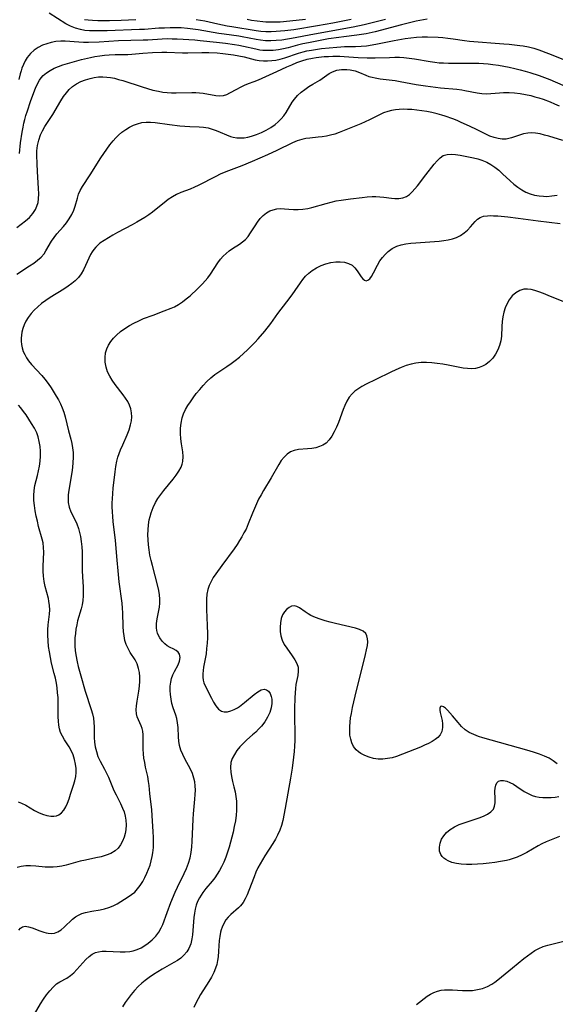
# Model space of a CAD drawing. Extents: x 1589302 to 1597504, y 2764605 to 2772807.
# Drawn here: x 1593393 to 1593574, y 2765029 to 2765362 of the extents above; entities that cross this region are included whole.
import ezdxf

# ---------------------------------------------------------------- set-up
doc = ezdxf.new("R2010")
doc.units = 0

msp = doc.modelspace()

# ---------------------------------------------------------------- linework, layer by layer
at = {"layer": 'WIL_005_Contours', "color": 0}
for points in [[(1593516.97, 2765361.68, 108), (1593513.4, 2765360.79, 108), (1593509.82, 2765359.96, 108), (1593506.05, 2765359.18, 108), (1593492.98, 2765356.79, 108), (1593485.23, 2765355.29, 108), (1593483.86, 2765355.05, 108), (1593481.98, 2765354.8, 108), (1593480.1, 2765354.63, 108), (1593478.3, 2765354.56, 108), (1593476.51, 2765354.58, 108), (1593474.74, 2765354.73, 108), (1593473.32, 2765354.95, 108), (1593468.64, 2765355.93, 108), (1593467.48, 2765356.13, 108), (1593462.47, 2765356.76, 108), (1593460.72, 2765357.02, 108), (1593453.69, 2765358.24, 108), (1593451.92, 2765358.51, 108), (1593450.16, 2765358.71, 108), (1593448.04, 2765358.87, 108), (1593446.14, 2765358.93, 108), (1593444.24, 2765358.92, 108), (1593442.33, 2765358.85, 108), (1593440.42, 2765358.75, 108), (1593435.58, 2765358.39, 108), (1593433.89, 2765358.3, 108), (1593422.96, 2765357.91, 108), (1593420.32, 2765357.86, 108), (1593418.62, 2765357.86, 108), (1593417.05, 2765357.91, 108), (1593415.5, 2765358.05, 108), (1593413.99, 2765358.31, 108), (1593412.26, 2765358.81, 108), (1593410.6, 2765359.48, 108), (1593409.01, 2765360.31, 108), (1593403.37, 2765363.85, 108)], [(1593531.07, 2765361.88, 106), (1593527.39, 2765361.14, 106), (1593525.6, 2765360.74, 106), (1593522.46, 2765359.98, 106), (1593513.53, 2765357.62, 106), (1593510.47, 2765356.92, 106), (1593508.94, 2765356.64, 106), (1593507.37, 2765356.42, 106), (1593502.92, 2765355.93, 106), (1593501.21, 2765355.7, 106), (1593497.8, 2765355.17, 106), (1593496.1, 2765354.87, 106), (1593491.01, 2765353.9, 106), (1593489.14, 2765353.49, 106), (1593487.28, 2765353.03, 106), (1593484.14, 2765352.18, 106), (1593482.58, 2765351.8, 106), (1593480.82, 2765351.49, 106), (1593479.05, 2765351.31, 106), (1593477.28, 2765351.24, 106), (1593475.53, 2765351.32, 106), (1593474.56, 2765351.42, 106), (1593473.22, 2765351.66, 106), (1593469, 2765352.64, 106), (1593467.51, 2765352.94, 106), (1593466, 2765353.2, 106), (1593462.95, 2765353.6, 106), (1593459.92, 2765353.91, 106), (1593454.43, 2765354.55, 106), (1593452.61, 2765354.71, 106), (1593446.6, 2765355.07, 106), (1593444.97, 2765355.14, 106), (1593443.29, 2765355.15, 106), (1593441.6, 2765355.1, 106), (1593436.79, 2765354.79, 106), (1593435.11, 2765354.72, 106), (1593426.79, 2765354.53, 106), (1593420.25, 2765354.13, 106), (1593416.71, 2765353.99, 106), (1593414.96, 2765353.98, 106), (1593413.38, 2765354.03, 106), (1593408.8, 2765354.37, 106), (1593407.3, 2765354.38, 106), (1593405.71, 2765354.25, 106), (1593404.13, 2765353.97, 106), (1593402.6, 2765353.56, 106), (1593401.13, 2765353.01, 106), (1593399.74, 2765352.3, 106), (1593398.34, 2765351.34, 106), (1593397.08, 2765350.2, 106), (1593396, 2765348.89, 106), (1593395.31, 2765347.78, 106), (1593394.73, 2765346.59, 106), (1593394.23, 2765345.34, 106), (1593393.91, 2765344.37, 106), (1593393.63, 2765343.38, 106), (1593393.2, 2765341.51, 106)], [(1593415.33, 2765361.74, 110), (1593416.6, 2765361.58, 110), (1593418, 2765361.46, 110), (1593419.89, 2765361.36, 110), (1593421.84, 2765361.34, 110), (1593423.79, 2765361.37, 110), (1593427.75, 2765361.52, 110), (1593432.68, 2765361.77, 110)], [(1593453.04, 2765361.76, 110), (1593456, 2765361.22, 110), (1593460.41, 2765360.27, 110), (1593463.53, 2765359.63, 110), (1593465.09, 2765359.35, 110), (1593473.33, 2765358.03, 110), (1593474.89, 2765357.83, 110), (1593476.61, 2765357.71, 110), (1593478.34, 2765357.7, 110), (1593480.08, 2765357.75, 110), (1593483.02, 2765357.99, 110), (1593486.01, 2765358.38, 110), (1593494.05, 2765359.69, 110), (1593499.26, 2765360.63, 110), (1593505.4, 2765361.86, 110)], [(1593490.03, 2765361.78, 112), (1593484.68, 2765361.14, 112), (1593481.42, 2765360.87, 112), (1593479.79, 2765360.8, 112), (1593478.16, 2765360.79, 112), (1593476.54, 2765360.84, 112), (1593475.62, 2765360.9, 112), (1593473.69, 2765361.13, 112), (1593471.76, 2765361.44, 112), (1593470.25, 2765361.73, 112)], [(1593393.39, 2765316.51, 104), (1593393.76, 2765320.1, 104), (1593394.26, 2765323.67, 104), (1593394.58, 2765325.43, 104), (1593394.86, 2765326.73, 104), (1593395.17, 2765328.01, 104), (1593395.56, 2765329.36, 104), (1593396.05, 2765330.95, 104), (1593397.12, 2765334.07, 104), (1593398.24, 2765337.08, 104), (1593398.83, 2765338.56, 104), (1593399.46, 2765339.97, 104), (1593400.19, 2765341.29, 104), (1593400.74, 2765342.08, 104), (1593401.37, 2765342.8, 104), (1593402.47, 2765343.75, 104), (1593403.72, 2765344.55, 104), (1593405.09, 2765345.25, 104), (1593406.54, 2765345.85, 104), (1593408.06, 2765346.4, 104), (1593409.6, 2765346.89, 104), (1593411.18, 2765347.35, 104), (1593414.37, 2765348.2, 104), (1593417.38, 2765348.91, 104), (1593418.88, 2765349.21, 104), (1593420.48, 2765349.48, 104), (1593422.06, 2765349.69, 104), (1593423.64, 2765349.85, 104), (1593425.73, 2765349.96, 104), (1593430.03, 2765349.95, 104), (1593431.38, 2765350.01, 104), (1593435.02, 2765350.4, 104), (1593438.28, 2765350.61, 104), (1593441.48, 2765350.74, 104), (1593443.2, 2765350.73, 104), (1593448.44, 2765350.5, 104), (1593450.21, 2765350.46, 104), (1593454.99, 2765350.61, 104), (1593457.36, 2765350.58, 104), (1593460.19, 2765350.44, 104), (1593462.05, 2765350.28, 104), (1593463.89, 2765350.08, 104), (1593465.71, 2765349.82, 104), (1593467.5, 2765349.5, 104), (1593469.25, 2765349.11, 104), (1593473.04, 2765348.1, 104), (1593474.34, 2765347.85, 104), (1593475.76, 2765347.73, 104), (1593477.2, 2765347.74, 104), (1593478.6, 2765347.85, 104), (1593479.99, 2765348.05, 104), (1593481.38, 2765348.35, 104), (1593482.95, 2765348.8, 104), (1593487.63, 2765350.4, 104), (1593489.22, 2765350.87, 104), (1593490.46, 2765351.16, 104), (1593491.97, 2765351.43, 104), (1593495.37, 2765351.89, 104), (1593500.53, 2765352.44, 104), (1593501.9, 2765352.54, 104), (1593503.16, 2765352.59, 104), (1593506.89, 2765352.66, 104), (1593508.76, 2765352.74, 104), (1593510.61, 2765352.89, 104), (1593512.48, 2765353.16, 104), (1593514.34, 2765353.52, 104), (1593519.91, 2765354.69, 104), (1593523.69, 2765355.34, 104), (1593525.59, 2765355.59, 104), (1593527.49, 2765355.78, 104), (1593529.38, 2765355.87, 104), (1593531.22, 2765355.86, 104), (1593534.79, 2765355.72, 104), (1593536.42, 2765355.62, 104), (1593538.05, 2765355.47, 104), (1593539.91, 2765355.22, 104), (1593543.65, 2765354.65, 104), (1593545.41, 2765354.45, 104), (1593556.96, 2765353.51, 104), (1593558.79, 2765353.35, 104), (1593562.38, 2765352.94, 104), (1593563.48, 2765352.81, 104), (1593565.29, 2765352.49, 104), (1593567.1, 2765352.04, 104), (1593568.75, 2765351.52, 104), (1593572.04, 2765350.29, 104), (1593577.48, 2765348.12, 104)], [(1593392.5, 2765291.56, 102), (1593394, 2765292.65, 102), (1593395.43, 2765293.78, 102), (1593396.74, 2765294.97, 102), (1593397.88, 2765296.24, 102), (1593398.79, 2765297.62, 102), (1593399.29, 2765298.75, 102), (1593399.64, 2765299.95, 102), (1593399.84, 2765301.19, 102), (1593399.91, 2765302.9, 102), (1593399.85, 2765304.66, 102), (1593399.44, 2765310.43, 102), (1593399.3, 2765313.04, 102), (1593399.21, 2765315.98, 102), (1593399.26, 2765317.43, 102), (1593399.48, 2765319.26, 102), (1593399.88, 2765321.04, 102), (1593400.48, 2765322.76, 102), (1593401.17, 2765324.19, 102), (1593401.97, 2765325.58, 102), (1593404.64, 2765329.69, 102), (1593407.34, 2765334.27, 102), (1593408.28, 2765335.74, 102), (1593409.21, 2765336.99, 102), (1593410.22, 2765338.14, 102), (1593411.34, 2765339.15, 102), (1593412.67, 2765340.05, 102), (1593414.11, 2765340.78, 102), (1593415.63, 2765341.37, 102), (1593417.22, 2765341.83, 102), (1593418.64, 2765342.14, 102), (1593420.08, 2765342.33, 102), (1593421.53, 2765342.39, 102), (1593422.83, 2765342.32, 102), (1593424.12, 2765342.14, 102), (1593425.43, 2765341.89, 102), (1593426.86, 2765341.53, 102), (1593428.29, 2765341.12, 102), (1593434.8, 2765338.98, 102), (1593436.62, 2765338.42, 102), (1593438.46, 2765337.91, 102), (1593440.3, 2765337.5, 102), (1593441.79, 2765337.25, 102), (1593443.28, 2765337.08, 102), (1593444.77, 2765336.97, 102), (1593446.25, 2765336.93, 102), (1593451.6, 2765337.07, 102), (1593452.89, 2765337.04, 102), (1593454.17, 2765336.96, 102), (1593455.41, 2765336.83, 102), (1593459.73, 2765336.12, 102), (1593461.05, 2765336.02, 102), (1593462.31, 2765336.12, 102), (1593463.4, 2765336.46, 102), (1593464.47, 2765336.96, 102), (1593466.79, 2765338.23, 102), (1593468.08, 2765338.91, 102), (1593469.39, 2765339.54, 102), (1593470.73, 2765340.1, 102), (1593472.66, 2765340.8, 102), (1593474.15, 2765341.41, 102), (1593480.3, 2765344.19, 102), (1593483.64, 2765345.73, 102), (1593485.34, 2765346.48, 102), (1593487.06, 2765347.17, 102), (1593488.8, 2765347.78, 102), (1593490.56, 2765348.3, 102), (1593492.35, 2765348.71, 102), (1593493.56, 2765348.9, 102), (1593496.26, 2765349.19, 102), (1593497.75, 2765349.29, 102), (1593499.23, 2765349.35, 102), (1593501.63, 2765349.33, 102), (1593502.99, 2765349.27, 102), (1593507.74, 2765348.93, 102), (1593510.81, 2765348.77, 102), (1593512.34, 2765348.75, 102), (1593513.51, 2765348.78, 102), (1593518.33, 2765348.96, 102), (1593520.14, 2765349, 102), (1593521.68, 2765348.98, 102), (1593523.22, 2765348.91, 102), (1593525.03, 2765348.72, 102), (1593526.84, 2765348.46, 102), (1593532.05, 2765347.56, 102), (1593533.66, 2765347.32, 102), (1593535.11, 2765347.16, 102), (1593536.56, 2765347.05, 102), (1593538.23, 2765346.99, 102), (1593546.78, 2765347.01, 102), (1593548.51, 2765346.96, 102), (1593550.1, 2765346.87, 102), (1593551.68, 2765346.74, 102), (1593553.27, 2765346.56, 102), (1593555.13, 2765346.3, 102), (1593556.98, 2765345.99, 102), (1593558.83, 2765345.64, 102), (1593560.67, 2765345.24, 102), (1593562.49, 2765344.79, 102), (1593564.13, 2765344.34, 102), (1593565.76, 2765343.86, 102), (1593568.95, 2765342.8, 102), (1593570.75, 2765342.14, 102), (1593572.53, 2765341.44, 102), (1593574.3, 2765340.71, 102), (1593577.74, 2765339.21, 102)], [(1593392.44, 2765275.83, 100), (1593396.82, 2765278.61, 100), (1593398.21, 2765279.56, 100), (1593399.52, 2765280.54, 100), (1593400.71, 2765281.59, 100), (1593401.71, 2765282.71, 100), (1593402.33, 2765283.62, 100), (1593404.16, 2765286.88, 100), (1593405.05, 2765288.14, 100), (1593406.05, 2765289.37, 100), (1593408.2, 2765291.84, 100), (1593409.24, 2765293.13, 100), (1593410.19, 2765294.5, 100), (1593411.03, 2765295.93, 100), (1593411.71, 2765297.41, 100), (1593412.18, 2765298.74, 100), (1593412.95, 2765301.43, 100), (1593413.36, 2765302.74, 100), (1593413.88, 2765304, 100), (1593414.65, 2765305.37, 100), (1593417.23, 2765309.31, 100), (1593420.88, 2765315.03, 100), (1593422.88, 2765318, 100), (1593423.92, 2765319.43, 100), (1593425.01, 2765320.81, 100), (1593425.89, 2765321.81, 100), (1593426.81, 2765322.73, 100), (1593428, 2765323.73, 100), (1593429.26, 2765324.61, 100), (1593430.57, 2765325.38, 100), (1593431.92, 2765326.04, 100), (1593433.29, 2765326.57, 100), (1593434.7, 2765326.92, 100), (1593436.17, 2765327.07, 100), (1593437.68, 2765327.05, 100), (1593439.22, 2765326.92, 100), (1593444.08, 2765326.26, 100), (1593447.49, 2765325.89, 100), (1593450.89, 2765325.65, 100), (1593454.04, 2765325.5, 100), (1593455.58, 2765325.37, 100), (1593457.07, 2765325.13, 100), (1593458.48, 2765324.76, 100), (1593459.84, 2765324.28, 100), (1593464.61, 2765322.3, 100), (1593465.51, 2765322.02, 100), (1593466.75, 2765321.79, 100), (1593468.03, 2765321.75, 100), (1593469.26, 2765321.85, 100), (1593470.5, 2765322.08, 100), (1593471.75, 2765322.4, 100), (1593473.43, 2765322.95, 100), (1593475.1, 2765323.63, 100), (1593476.73, 2765324.42, 100), (1593478.3, 2765325.32, 100), (1593479.77, 2765326.35, 100), (1593480.75, 2765327.18, 100), (1593481.73, 2765328.17, 100), (1593482.62, 2765329.24, 100), (1593483.42, 2765330.37, 100), (1593485.48, 2765333.79, 100), (1593486.23, 2765334.86, 100), (1593487.29, 2765336.07, 100), (1593488.48, 2765337.16, 100), (1593489.76, 2765338.16, 100), (1593491.09, 2765339.07, 100), (1593492.43, 2765339.9, 100), (1593494.82, 2765341.27, 100), (1593498.01, 2765343.5, 100), (1593499.13, 2765344.1, 100), (1593500.61, 2765344.59, 100), (1593502.18, 2765344.83, 100), (1593503.06, 2765344.87, 100), (1593503.94, 2765344.84, 100), (1593505.12, 2765344.71, 100), (1593506.71, 2765344.38, 100), (1593508.23, 2765343.89, 100), (1593510.35, 2765342.96, 100), (1593511.43, 2765342.54, 100), (1593512.47, 2765342.23, 100), (1593513.56, 2765341.99, 100), (1593515.15, 2765341.73, 100), (1593520.23, 2765341.11, 100), (1593521.99, 2765340.83, 100), (1593527.36, 2765339.85, 100), (1593530.55, 2765339.35, 100), (1593535.62, 2765338.72, 100), (1593541.06, 2765338.2, 100), (1593542.82, 2765337.98, 100), (1593543.81, 2765337.81, 100), (1593548, 2765337, 100), (1593549.59, 2765336.77, 100), (1593551.16, 2765336.67, 100), (1593552.59, 2765336.71, 100), (1593555.46, 2765336.99, 100), (1593556.91, 2765337.1, 100), (1593558.73, 2765337.11, 100), (1593560.58, 2765336.99, 100), (1593562.45, 2765336.75, 100), (1593564.32, 2765336.42, 100), (1593566.04, 2765336.04, 100), (1593567.44, 2765335.68, 100), (1593568.83, 2765335.27, 100), (1593570.21, 2765334.83, 100), (1593572.61, 2765333.92, 100), (1593574.12, 2765333.27, 100), (1593575.61, 2765332.56, 100)], [(1593576.86, 2765320.93, 98), (1593572.2, 2765322.31, 98), (1593570.69, 2765322.74, 98), (1593569.19, 2765323.1, 98), (1593567.71, 2765323.35, 98), (1593566.4, 2765323.44, 98), (1593565.12, 2765323.39, 98), (1593563.65, 2765323.14, 98), (1593562.22, 2765322.73, 98), (1593559.52, 2765321.81, 98), (1593558.61, 2765321.54, 98), (1593557.71, 2765321.37, 98), (1593556.4, 2765321.34, 98), (1593555.04, 2765321.54, 98), (1593553.66, 2765321.9, 98), (1593552.27, 2765322.4, 98), (1593551.33, 2765322.8, 98), (1593550.41, 2765323.23, 98), (1593547.97, 2765324.5, 98), (1593545.35, 2765325.78, 98), (1593542.59, 2765327.01, 98), (1593541.16, 2765327.61, 98), (1593539.72, 2765328.18, 98), (1593537.17, 2765329.1, 98), (1593536.07, 2765329.46, 98), (1593534.4, 2765329.93, 98), (1593532.71, 2765330.32, 98), (1593531.01, 2765330.66, 98), (1593529.3, 2765330.93, 98), (1593527.59, 2765331.15, 98), (1593525.89, 2765331.31, 98), (1593524.47, 2765331.4, 98), (1593523.06, 2765331.42, 98), (1593521.66, 2765331.38, 98), (1593520.34, 2765331.26, 98), (1593519.05, 2765331.05, 98), (1593517.78, 2765330.73, 98), (1593516.3, 2765330.21, 98), (1593514.71, 2765329.5, 98), (1593511.56, 2765327.89, 98), (1593510.12, 2765327.2, 98), (1593508.66, 2765326.54, 98), (1593504.21, 2765324.7, 98), (1593501.33, 2765323.58, 98), (1593499.9, 2765323.08, 98), (1593498.45, 2765322.65, 98), (1593497.06, 2765322.35, 98), (1593495.67, 2765322.13, 98), (1593494.26, 2765321.98, 98), (1593491.48, 2765321.73, 98), (1593490.11, 2765321.55, 98), (1593488.78, 2765321.28, 98), (1593487.21, 2765320.75, 98), (1593485.65, 2765320.07, 98), (1593480.25, 2765317.52, 98), (1593477.15, 2765316.09, 98), (1593471.97, 2765313.79, 98), (1593468.48, 2765312.35, 98), (1593463.95, 2765310.65, 98), (1593462.55, 2765310.1, 98), (1593461.17, 2765309.51, 98), (1593459.66, 2765308.79, 98), (1593453.76, 2765305.74, 98), (1593452.52, 2765305.16, 98), (1593450.98, 2765304.52, 98), (1593447.92, 2765303.3, 98), (1593446.43, 2765302.64, 98), (1593445.01, 2765301.88, 98), (1593443.62, 2765300.94, 98), (1593442.28, 2765299.89, 98), (1593439.6, 2765297.68, 98), (1593438.36, 2765296.74, 98), (1593437.08, 2765295.84, 98), (1593435.76, 2765294.96, 98), (1593434.41, 2765294.12, 98), (1593433.03, 2765293.31, 98), (1593431.42, 2765292.42, 98), (1593426.54, 2765289.85, 98), (1593424.95, 2765289, 98), (1593423.41, 2765288.11, 98), (1593421.94, 2765287.19, 98), (1593420.57, 2765286.21, 98), (1593419.84, 2765285.6, 98), (1593419.17, 2765284.94, 98), (1593418.5, 2765284.16, 98), (1593417.91, 2765283.32, 98), (1593417.39, 2765282.4, 98), (1593416.81, 2765281.19, 98), (1593415.7, 2765278.69, 98), (1593415, 2765277.27, 98), (1593414.2, 2765275.91, 98), (1593413.27, 2765274.65, 98), (1593412.24, 2765273.6, 98), (1593411.09, 2765272.64, 98), (1593409.84, 2765271.74, 98), (1593408.38, 2765270.77, 98), (1593403.78, 2765267.93, 98), (1593402.27, 2765266.93, 98), (1593400.81, 2765265.86, 98), (1593399.55, 2765264.8, 98), (1593398.38, 2765263.67, 98), (1593397.3, 2765262.48, 98), (1593396.33, 2765261.23, 98), (1593395.5, 2765259.9, 98), (1593394.92, 2765258.71, 98), (1593394.48, 2765257.47, 98), (1593394.17, 2765256.21, 98), (1593394.04, 2765255.21, 98), (1593393.98, 2765254.19, 98), (1593394, 2765253.14, 98), (1593394.1, 2765252.09, 98), (1593394.32, 2765250.9, 98), (1593394.67, 2765249.74, 98), (1593395.15, 2765248.64, 98), (1593395.75, 2765247.59, 98), (1593396.46, 2765246.57, 98), (1593397.49, 2765245.3, 98), (1593400.9, 2765241.62, 98), (1593402, 2765240.34, 98), (1593403.06, 2765238.91, 98), (1593404.06, 2765237.42, 98), (1593405.79, 2765234.65, 98), (1593406.54, 2765233.37, 98), (1593407.23, 2765232.07, 98), (1593407.83, 2765230.75, 98), (1593408.35, 2765229.24, 98), (1593408.77, 2765227.69, 98), (1593409.89, 2765222.98, 98), (1593410.7, 2765220.12, 98), (1593411.06, 2765218.68, 98), (1593411.34, 2765217.24, 98), (1593411.5, 2765215.6, 98), (1593411.52, 2765213.93, 98), (1593411.44, 2765212.26, 98), (1593411.29, 2765210.58, 98), (1593411.08, 2765208.91, 98), (1593409.98, 2765202.22, 98), (1593409.85, 2765201.24, 98), (1593409.78, 2765200.27, 98), (1593409.88, 2765198.72, 98), (1593410.21, 2765197.17, 98), (1593410.74, 2765195.66, 98), (1593411.35, 2765194.33, 98), (1593412.75, 2765191.52, 98), (1593413.35, 2765189.97, 98), (1593413.7, 2765188.64, 98), (1593413.96, 2765187.26, 98), (1593414.23, 2765185.57, 98), (1593414.44, 2765183.83, 98), (1593414.57, 2765182.07, 98), (1593414.58, 2765180.49, 98), (1593414.5, 2765177.32, 98), (1593414.52, 2765175.75, 98), (1593414.8, 2765171.93, 98), (1593414.89, 2765170.38, 98), (1593414.93, 2765168.82, 98), (1593414.91, 2765167.26, 98), (1593414.79, 2765165.73, 98), (1593414.56, 2765164.22, 98), (1593414.23, 2765162.87, 98), (1593413.03, 2765158.87, 98), (1593412.71, 2765157.45, 98), (1593412.46, 2765156, 98), (1593412.27, 2765154.54, 98), (1593412.13, 2765153.07, 98), (1593412.05, 2765151.75, 98), (1593412.06, 2765150.29, 98), (1593412.16, 2765148.81, 98), (1593412.36, 2765147.32, 98), (1593412.84, 2765144.98, 98), (1593413.22, 2765143.42, 98), (1593414.07, 2765140.29, 98), (1593415.61, 2765135.14, 98), (1593417.63, 2765128.88, 98), (1593418.03, 2765127.45, 98), (1593418.34, 2765126.02, 98), (1593418.54, 2765124.56, 98), (1593418.63, 2765123.1, 98), (1593418.64, 2765119.47, 98), (1593418.75, 2765117.89, 98), (1593418.98, 2765116.32, 98), (1593419.34, 2765114.77, 98), (1593419.89, 2765113.11, 98), (1593420.59, 2765111.52, 98), (1593422.1, 2765108.77, 98), (1593422.77, 2765107.45, 98), (1593423.41, 2765106.08, 98), (1593425.29, 2765101.6, 98), (1593425.99, 2765100.09, 98), (1593427.52, 2765097.16, 98), (1593428.22, 2765095.68, 98), (1593428.72, 2765094.34, 98), (1593429.1, 2765092.96, 98), (1593429.34, 2765091.56, 98), (1593429.42, 2765089.95, 98), (1593429.31, 2765088.35, 98), (1593429.07, 2765087.09, 98), (1593428.73, 2765085.88, 98), (1593428.19, 2765084.53, 98), (1593427.51, 2765083.28, 98), (1593426.67, 2765082.16, 98), (1593425.68, 2765081.21, 98), (1593424.27, 2765080.36, 98), (1593422.68, 2765079.73, 98), (1593420.96, 2765079.24, 98), (1593419.16, 2765078.84, 98), (1593415.66, 2765078.13, 98), (1593413.91, 2765077.73, 98), (1593409.19, 2765076.42, 98), (1593407.65, 2765076.05, 98), (1593406.11, 2765075.79, 98), (1593404.75, 2765075.69, 98), (1593403.38, 2765075.7, 98), (1593402.01, 2765075.77, 98), (1593398.88, 2765076.02, 98), (1593397.16, 2765076.13, 98), (1593395.52, 2765076.14, 98), (1593394, 2765075.99, 98), (1593392.63, 2765075.63, 98)], [(1593393.14, 2765054.41, 96), (1593393.71, 2765055.14, 96), (1593394.38, 2765055.61, 96), (1593395.32, 2765055.78, 96), (1593396.42, 2765055.62, 96), (1593397.64, 2765055.26, 96), (1593400.27, 2765054.25, 96), (1593401.63, 2765053.77, 96), (1593402.34, 2765053.57, 96), (1593403.06, 2765053.42, 96), (1593404.12, 2765053.35, 96), (1593405.16, 2765053.48, 96), (1593406.31, 2765053.93, 96), (1593407.41, 2765054.63, 96), (1593408.46, 2765055.49, 96), (1593411.31, 2765058.16, 96), (1593412.26, 2765058.92, 96), (1593413.27, 2765059.56, 96), (1593414.45, 2765060.08, 96), (1593415.7, 2765060.45, 96), (1593417.78, 2765060.9, 96), (1593420.62, 2765061.32, 96), (1593422.08, 2765061.65, 96), (1593423.56, 2765062.13, 96), (1593425.05, 2765062.73, 96), (1593426.36, 2765063.38, 96), (1593427.64, 2765064.11, 96), (1593428.89, 2765064.88, 96), (1593430.12, 2765065.69, 96), (1593431.24, 2765066.47, 96), (1593432.29, 2765067.34, 96), (1593433.3, 2765068.39, 96), (1593434.2, 2765069.58, 96), (1593435.02, 2765070.86, 96), (1593435.76, 2765072.22, 96), (1593436.42, 2765073.65, 96), (1593436.98, 2765075.02, 96), (1593437.47, 2765076.42, 96), (1593437.88, 2765077.85, 96), (1593438.22, 2765079.31, 96), (1593438.44, 2765080.61, 96), (1593438.61, 2765082.35, 96), (1593438.67, 2765084.12, 96), (1593438.65, 2765085.89, 96), (1593438.58, 2765087.68, 96), (1593438.22, 2765093.14, 96), (1593438.06, 2765095.02, 96), (1593437.41, 2765100.56, 96), (1593437.17, 2765103.3, 96), (1593437, 2765104.66, 96), (1593436.71, 2765106.28, 96), (1593435.98, 2765109.5, 96), (1593435.67, 2765111.02, 96), (1593435.41, 2765112.52, 96), (1593435.23, 2765114.01, 96), (1593435.14, 2765115.48, 96), (1593435.15, 2765117.17, 96), (1593435.2, 2765118.81, 96), (1593435.18, 2765120.38, 96), (1593435.01, 2765121.65, 96), (1593434.77, 2765122.53, 96), (1593434.45, 2765123.38, 96), (1593433.56, 2765125.41, 96), (1593433.17, 2765126.43, 96), (1593432.91, 2765127.5, 96), (1593432.81, 2765128.77, 96), (1593432.89, 2765130.12, 96), (1593433.1, 2765131.72, 96), (1593433.65, 2765135.06, 96), (1593433.89, 2765136.77, 96), (1593434.04, 2765138.48, 96), (1593434.04, 2765139.94, 96), (1593433.91, 2765141.37, 96), (1593433.63, 2765142.75, 96), (1593433.08, 2765144.31, 96), (1593432.4, 2765145.64, 96), (1593430.81, 2765148.18, 96), (1593430.05, 2765149.46, 96), (1593429.43, 2765150.81, 96), (1593428.99, 2765152.23, 96), (1593428.71, 2765153.73, 96), (1593428.54, 2765155.28, 96), (1593428.44, 2765156.89, 96), (1593428.28, 2765161.59, 96), (1593428.18, 2765163.14, 96), (1593428.02, 2765164.82, 96), (1593427.09, 2765171.97, 96), (1593426.66, 2765175.74, 96), (1593426.33, 2765179.3, 96), (1593425.76, 2765185.94, 96), (1593425.04, 2765192.33, 96), (1593424.7, 2765197.33, 96), (1593424.7, 2765198.64, 96), (1593424.76, 2765199.97, 96), (1593425.08, 2765203.59, 96), (1593425.71, 2765209.09, 96), (1593425.96, 2765210.9, 96), (1593426.3, 2765212.7, 96), (1593426.64, 2765214, 96), (1593427.06, 2765215.29, 96), (1593427.52, 2765216.56, 96), (1593428.24, 2765218.26, 96), (1593429.72, 2765221.61, 96), (1593430.38, 2765223.27, 96), (1593430.9, 2765224.94, 96), (1593431.18, 2765226.31, 96), (1593431.3, 2765227.67, 96), (1593431.25, 2765229.02, 96), (1593430.99, 2765230.35, 96), (1593430.54, 2765231.63, 96), (1593429.93, 2765232.82, 96), (1593429.19, 2765233.98, 96), (1593428.4, 2765235.06, 96), (1593425.68, 2765238.58, 96), (1593424.72, 2765239.98, 96), (1593423.86, 2765241.41, 96), (1593423.15, 2765242.89, 96), (1593422.63, 2765244.47, 96), (1593422.33, 2765246.08, 96), (1593422.27, 2765247.68, 96), (1593422.47, 2765249.25, 96), (1593422.88, 2765250.56, 96), (1593423.49, 2765251.83, 96), (1593424.26, 2765253.04, 96), (1593425.17, 2765254.19, 96), (1593426.2, 2765255.27, 96), (1593427.53, 2765256.42, 96), (1593428.97, 2765257.47, 96), (1593430.49, 2765258.43, 96), (1593432.06, 2765259.31, 96), (1593433.67, 2765260.1, 96), (1593435.3, 2765260.8, 96), (1593438.53, 2765261.99, 96), (1593442.22, 2765263.46, 96), (1593444.56, 2765264.28, 96), (1593445.7, 2765264.76, 96), (1593447.08, 2765265.51, 96), (1593448.41, 2765266.42, 96), (1593449.71, 2765267.44, 96), (1593450.99, 2765268.54, 96), (1593453.5, 2765270.86, 96), (1593455.22, 2765272.55, 96), (1593456.14, 2765273.54, 96), (1593457, 2765274.56, 96), (1593457.9, 2765275.8, 96), (1593460.39, 2765279.61, 96), (1593461.28, 2765280.81, 96), (1593462.18, 2765281.85, 96), (1593463.15, 2765282.8, 96), (1593464.18, 2765283.65, 96), (1593465.33, 2765284.45, 96), (1593467.64, 2765285.9, 96), (1593468.74, 2765286.66, 96), (1593469.74, 2765287.51, 96), (1593470.65, 2765288.55, 96), (1593471.46, 2765289.7, 96), (1593472.97, 2765292.16, 96), (1593473.76, 2765293.37, 96), (1593474.68, 2765294.55, 96), (1593475.69, 2765295.62, 96), (1593476.82, 2765296.51, 96), (1593477.91, 2765297.12, 96), (1593479.06, 2765297.56, 96), (1593480.26, 2765297.84, 96), (1593481.48, 2765297.95, 96), (1593482.9, 2765297.89, 96), (1593484.36, 2765297.74, 96), (1593485.89, 2765297.64, 96), (1593487.48, 2765297.63, 96), (1593489.09, 2765297.73, 96), (1593490.72, 2765297.96, 96), (1593492.16, 2765298.29, 96), (1593496.94, 2765299.67, 96), (1593498.63, 2765300.12, 96), (1593500.31, 2765300.52, 96), (1593501.99, 2765300.82, 96), (1593505.18, 2765301.17, 96), (1593509.16, 2765301.69, 96), (1593510.83, 2765301.85, 96), (1593512.47, 2765301.96, 96), (1593513.69, 2765302, 96), (1593515.05, 2765301.94, 96), (1593516.39, 2765301.81, 96), (1593519, 2765301.46, 96), (1593520.12, 2765301.35, 96), (1593521.51, 2765301.35, 96), (1593522.85, 2765301.55, 96), (1593524.1, 2765302.01, 96), (1593525.12, 2765302.68, 96), (1593526.06, 2765303.54, 96), (1593526.95, 2765304.54, 96), (1593527.81, 2765305.64, 96), (1593530.58, 2765309.29, 96), (1593533.4, 2765312.9, 96), (1593534.4, 2765314.09, 96), (1593535.42, 2765315.1, 96), (1593536.53, 2765315.84, 96), (1593537.8, 2765316.22, 96), (1593539.19, 2765316.31, 96), (1593540.67, 2765316.19, 96), (1593542.21, 2765315.94, 96), (1593546.74, 2765315.02, 96), (1593548.15, 2765314.68, 96), (1593549.55, 2765314.26, 96), (1593551.19, 2765313.58, 96), (1593552.59, 2765312.82, 96), (1593553.92, 2765311.93, 96), (1593555.26, 2765310.86, 96), (1593556.56, 2765309.7, 96), (1593559.11, 2765307.3, 96), (1593560.37, 2765306.2, 96), (1593561.67, 2765305.18, 96), (1593563.02, 2765304.26, 96), (1593564.44, 2765303.49, 96), (1593565.86, 2765302.91, 96), (1593567.34, 2765302.5, 96), (1593568.86, 2765302.22, 96), (1593570.41, 2765302.08, 96), (1593571.55, 2765302.06, 96), (1593573.24, 2765302.18, 96), (1593574.93, 2765302.41, 96)], [(1593397.7, 2765024.83, 94), (1593400.52, 2765029.6, 94), (1593401.5, 2765031.15, 94), (1593402.52, 2765032.64, 94), (1593403.59, 2765034.02, 94), (1593404.72, 2765035.26, 94), (1593405.94, 2765036.31, 94), (1593406.96, 2765036.98, 94), (1593409.33, 2765038.3, 94), (1593410.59, 2765039.12, 94), (1593411.72, 2765040.08, 94), (1593412.78, 2765041.17, 94), (1593414.8, 2765043.48, 94), (1593415.83, 2765044.59, 94), (1593416.9, 2765045.6, 94), (1593417.96, 2765046.36, 94), (1593419.1, 2765046.92, 94), (1593420.04, 2765047.19, 94), (1593421.33, 2765047.35, 94), (1593422.69, 2765047.38, 94), (1593427.4, 2765047.14, 94), (1593429.05, 2765047.14, 94), (1593430.69, 2765047.29, 94), (1593431.77, 2765047.5, 94), (1593433.14, 2765047.94, 94), (1593434.45, 2765048.53, 94), (1593435.71, 2765049.25, 94), (1593436.9, 2765050.08, 94), (1593438.2, 2765051.2, 94), (1593439.38, 2765052.45, 94), (1593440.42, 2765053.81, 94), (1593441.28, 2765055.27, 94), (1593441.77, 2765056.38, 94), (1593443.22, 2765060.41, 94), (1593444.55, 2765063.83, 94), (1593446.01, 2765067.28, 94), (1593446.79, 2765068.98, 94), (1593449, 2765073.55, 94), (1593449.79, 2765075.31, 94), (1593450.48, 2765077.09, 94), (1593451.02, 2765078.92, 94), (1593451.38, 2765080.72, 94), (1593451.61, 2765082.56, 94), (1593451.75, 2765084.42, 94), (1593452.06, 2765091.9, 94), (1593452.19, 2765093.72, 94), (1593452.66, 2765098.66, 94), (1593452.76, 2765100.28, 94), (1593452.78, 2765101.73, 94), (1593452.71, 2765103.16, 94), (1593452.56, 2765104.55, 94), (1593452.32, 2765105.8, 94), (1593451.84, 2765107.37, 94), (1593451.19, 2765108.84, 94), (1593449.24, 2765112.27, 94), (1593448.52, 2765113.73, 94), (1593447.92, 2765115.24, 94), (1593447.48, 2765116.79, 94), (1593447.26, 2765118.23, 94), (1593447.14, 2765119.69, 94), (1593446.96, 2765122.9, 94), (1593446.8, 2765124.46, 94), (1593446.5, 2765125.93, 94), (1593446.16, 2765127.02, 94), (1593445.3, 2765129.5, 94), (1593444.89, 2765130.95, 94), (1593444.56, 2765132.46, 94), (1593444.34, 2765133.99, 94), (1593444.27, 2765135.38, 94), (1593444.32, 2765136.75, 94), (1593444.48, 2765138.09, 94), (1593444.75, 2765139.37, 94), (1593445.15, 2765140.57, 94), (1593445.74, 2765141.78, 94), (1593446.97, 2765144.01, 94), (1593447.43, 2765145.24, 94), (1593447.61, 2765146.41, 94), (1593447.56, 2765147.04, 94), (1593447.39, 2765147.61, 94), (1593446.93, 2765148.3, 94), (1593446.27, 2765148.86, 94), (1593445.32, 2765149.37, 94), (1593444.27, 2765149.85, 94), (1593443.21, 2765150.42, 94), (1593442.42, 2765151.03, 94), (1593441.54, 2765151.96, 94), (1593440.79, 2765153.05, 94), (1593440.37, 2765153.83, 94), (1593440.04, 2765154.65, 94), (1593439.81, 2765155.52, 94), (1593439.69, 2765156.43, 94), (1593439.68, 2765157.93, 94), (1593439.84, 2765159.46, 94), (1593440.68, 2765163.44, 94), (1593440.84, 2765164.8, 94), (1593440.84, 2765166.2, 94), (1593440.69, 2765167.63, 94), (1593440.43, 2765169.09, 94), (1593440.1, 2765170.58, 94), (1593438.26, 2765177.49, 94), (1593437.83, 2765179.24, 94), (1593437.45, 2765180.99, 94), (1593437.15, 2765182.76, 94), (1593436.94, 2765184.46, 94), (1593436.82, 2765186.16, 94), (1593436.79, 2765187.86, 94), (1593436.83, 2765189.55, 94), (1593436.98, 2765191.22, 94), (1593437.23, 2765192.87, 94), (1593437.51, 2765194.07, 94), (1593437.85, 2765195.26, 94), (1593438.49, 2765197.02, 94), (1593439.3, 2765198.71, 94), (1593440.15, 2765200.13, 94), (1593441.1, 2765201.5, 94), (1593442.12, 2765202.82, 94), (1593445.26, 2765206.65, 94), (1593446.29, 2765207.98, 94), (1593447.21, 2765209.32, 94), (1593447.95, 2765210.71, 94), (1593448.31, 2765211.66, 94), (1593448.54, 2765212.64, 94), (1593448.67, 2765214.23, 94), (1593448.55, 2765215.84, 94), (1593448.09, 2765218.57, 94), (1593447.87, 2765220.29, 94), (1593447.75, 2765222.04, 94), (1593447.76, 2765223.81, 94), (1593447.94, 2765225.57, 94), (1593448.31, 2765227.29, 94), (1593448.82, 2765228.71, 94), (1593449.48, 2765230.09, 94), (1593450.25, 2765231.44, 94), (1593451.1, 2765232.76, 94), (1593452.02, 2765234.07, 94), (1593453.11, 2765235.5, 94), (1593454.25, 2765236.9, 94), (1593455.44, 2765238.25, 94), (1593456.68, 2765239.55, 94), (1593457.99, 2765240.78, 94), (1593459.36, 2765241.91, 94), (1593460.69, 2765242.84, 94), (1593463.44, 2765244.62, 94), (1593464.87, 2765245.61, 94), (1593466.27, 2765246.66, 94), (1593467.66, 2765247.8, 94), (1593469.03, 2765248.99, 94), (1593470.36, 2765250.22, 94), (1593471.65, 2765251.49, 94), (1593472.92, 2765252.8, 94), (1593474.05, 2765254.03, 94), (1593476.23, 2765256.57, 94), (1593478.27, 2765259.17, 94), (1593480.66, 2765262.5, 94), (1593483.7, 2765266.42, 94), (1593485.46, 2765268.78, 94), (1593486.52, 2765270.3, 94), (1593488.27, 2765272.91, 94), (1593489.04, 2765273.97, 94), (1593490, 2765275.08, 94), (1593491.06, 2765276.1, 94), (1593492.22, 2765277.01, 94), (1593493.7, 2765277.93, 94), (1593495.27, 2765278.69, 94), (1593496.89, 2765279.29, 94), (1593498.54, 2765279.73, 94), (1593500.18, 2765279.98, 94), (1593501.73, 2765280.01, 94), (1593503.2, 2765279.84, 94), (1593504.54, 2765279.45, 94), (1593505.71, 2765278.83, 94), (1593506.69, 2765277.95, 94), (1593507.49, 2765276.92, 94), (1593508.84, 2765274.86, 94), (1593509.37, 2765274.2, 94), (1593509.91, 2765273.75, 94), (1593510.46, 2765273.58, 94), (1593511.06, 2765273.76, 94), (1593511.67, 2765274.28, 94), (1593512.26, 2765275.06, 94), (1593512.91, 2765276.2, 94), (1593514.3, 2765278.89, 94), (1593515.12, 2765280.29, 94), (1593515.95, 2765281.42, 94), (1593516.89, 2765282.49, 94), (1593517.93, 2765283.46, 94), (1593519.29, 2765284.46, 94), (1593520.78, 2765285.24, 94), (1593522.29, 2765285.73, 94), (1593523.89, 2765286.06, 94), (1593525.55, 2765286.27, 94), (1593527.25, 2765286.41, 94), (1593535.13, 2765286.97, 94), (1593536.69, 2765287.14, 94), (1593538.2, 2765287.36, 94), (1593539.65, 2765287.68, 94), (1593541.01, 2765288.15, 94), (1593542.35, 2765288.85, 94), (1593543.58, 2765289.71, 94), (1593544.69, 2765290.68, 94), (1593545.68, 2765291.72, 94), (1593547.27, 2765293.58, 94), (1593548.07, 2765294.37, 94), (1593548.96, 2765294.97, 94), (1593550.14, 2765295.35, 94), (1593551.49, 2765295.51, 94), (1593552.43, 2765295.54, 94), (1593553.43, 2765295.53, 94), (1593554.99, 2765295.45, 94), (1593558.3, 2765295.14, 94), (1593561.76, 2765294.7, 94), (1593568.56, 2765293.79, 94), (1593576.03, 2765292.92, 94)], [(1593581.69, 2765264.63, 92), (1593572, 2765268.64, 92), (1593570.36, 2765269.28, 92), (1593568.76, 2765269.87, 92), (1593567.45, 2765270.29, 92), (1593566.18, 2765270.61, 92), (1593564.94, 2765270.77, 92), (1593563.76, 2765270.72, 92), (1593562.33, 2765270.29, 92), (1593561.01, 2765269.51, 92), (1593559.82, 2765268.45, 92), (1593558.79, 2765267.15, 92), (1593558.06, 2765265.85, 92), (1593557.47, 2765264.43, 92), (1593557.01, 2765262.93, 92), (1593556.67, 2765261.38, 92), (1593556.45, 2765259.8, 92), (1593556.34, 2765258.17, 92), (1593556.19, 2765254.93, 92), (1593555.98, 2765253.36, 92), (1593555.55, 2765251.77, 92), (1593554.93, 2765250.24, 92), (1593554.14, 2765248.81, 92), (1593553.21, 2765247.48, 92), (1593552.14, 2765246.31, 92), (1593550.92, 2765245.34, 92), (1593549.82, 2765244.73, 92), (1593548.65, 2765244.28, 92), (1593547.41, 2765243.99, 92), (1593546.13, 2765243.87, 92), (1593544.68, 2765243.92, 92), (1593543.21, 2765244.12, 92), (1593538.13, 2765245.07, 92), (1593536.32, 2765245.39, 92), (1593534.49, 2765245.67, 92), (1593532.66, 2765245.88, 92), (1593530.85, 2765246, 92), (1593529.05, 2765245.99, 92), (1593527.28, 2765245.81, 92), (1593525.65, 2765245.45, 92), (1593524.04, 2765244.95, 92), (1593522.29, 2765244.3, 92), (1593520.55, 2765243.57, 92), (1593518.82, 2765242.79, 92), (1593513.69, 2765240.31, 92), (1593510.49, 2765238.69, 92), (1593509.01, 2765237.89, 92), (1593507.63, 2765237.03, 92), (1593506.62, 2765236.29, 92), (1593505.72, 2765235.46, 92), (1593504.79, 2765234.29, 92), (1593504, 2765232.97, 92), (1593503.32, 2765231.54, 92), (1593502.74, 2765230.14, 92), (1593501.09, 2765225.77, 92), (1593500.44, 2765224.16, 92), (1593499.72, 2765222.61, 92), (1593498.93, 2765221.17, 92), (1593498.01, 2765219.89, 92), (1593496.94, 2765218.83, 92), (1593495.88, 2765218.14, 92), (1593494.71, 2765217.62, 92), (1593493.46, 2765217.25, 92), (1593492.16, 2765217, 92), (1593490.63, 2765216.84, 92), (1593487.6, 2765216.6, 92), (1593486.18, 2765216.34, 92), (1593484.88, 2765215.86, 92), (1593483.75, 2765215.09, 92), (1593482.74, 2765214.08, 92), (1593481.82, 2765212.88, 92), (1593480.95, 2765211.53, 92), (1593478.38, 2765207.04, 92), (1593475.8, 2765202.83, 92), (1593474.96, 2765201.39, 92), (1593474.16, 2765199.88, 92), (1593473.41, 2765198.33, 92), (1593472.71, 2765196.75, 92), (1593472.05, 2765195.16, 92), (1593470.65, 2765191.56, 92), (1593469.89, 2765189.8, 92), (1593469.21, 2765188.47, 92), (1593468.48, 2765187.17, 92), (1593467.7, 2765185.89, 92), (1593466.87, 2765184.63, 92), (1593465.87, 2765183.18, 92), (1593461.69, 2765177.52, 92), (1593459.7, 2765174.73, 92), (1593458.84, 2765173.42, 92), (1593458.07, 2765172.11, 92), (1593457.42, 2765170.77, 92), (1593456.95, 2765169.39, 92), (1593456.66, 2765167.79, 92), (1593456.54, 2765166.13, 92), (1593456.52, 2765164.41, 92), (1593456.56, 2765162.66, 92), (1593456.79, 2765157.27, 92), (1593456.87, 2765154.49, 92), (1593456.85, 2765153.11, 92), (1593456.77, 2765151.27, 92), (1593456.6, 2765149.46, 92), (1593456.38, 2765147.69, 92), (1593456.12, 2765145.98, 92), (1593455.59, 2765143.22, 92), (1593455.4, 2765142.09, 92), (1593455.29, 2765140.95, 92), (1593455.29, 2765139.85, 92), (1593455.42, 2765138.81, 92), (1593455.67, 2765137.96, 92), (1593456.02, 2765137.14, 92), (1593458.19, 2765132.72, 92), (1593458.92, 2765131.35, 92), (1593459.69, 2765130.11, 92), (1593460.56, 2765129.08, 92), (1593461.57, 2765128.39, 92), (1593462.56, 2765128.15, 92), (1593463.64, 2765128.17, 92), (1593464.78, 2765128.42, 92), (1593465.93, 2765128.87, 92), (1593467.06, 2765129.49, 92), (1593467.75, 2765129.98, 92), (1593469.4, 2765131.31, 92), (1593472.6, 2765134, 92), (1593473.83, 2765134.9, 92), (1593474.99, 2765135.53, 92), (1593476.08, 2765135.78, 92), (1593476.85, 2765135.61, 92), (1593477.51, 2765135.16, 92), (1593478.06, 2765134.37, 92), (1593478.42, 2765133.35, 92), (1593478.57, 2765132.41, 92), (1593478.6, 2765130.96, 92), (1593478.39, 2765129.43, 92), (1593477.94, 2765127.89, 92), (1593477.19, 2765126.32, 92), (1593476.22, 2765124.81, 92), (1593475.09, 2765123.35, 92), (1593474.16, 2765122.3, 92), (1593473.17, 2765121.29, 92), (1593472.14, 2765120.33, 92), (1593470.19, 2765118.64, 92), (1593468.98, 2765117.5, 92), (1593467.85, 2765116.3, 92), (1593466.83, 2765115.04, 92), (1593465.95, 2765113.74, 92), (1593465.25, 2765112.39, 92), (1593464.8, 2765110.98, 92), (1593464.63, 2765109.38, 92), (1593464.72, 2765107.73, 92), (1593464.94, 2765106.29, 92), (1593465.34, 2765104.59, 92), (1593465.81, 2765102.88, 92), (1593466.23, 2765101.12, 92), (1593466.49, 2765099.6, 92), (1593466.66, 2765098.04, 92), (1593466.73, 2765096.46, 92), (1593466.71, 2765094.87, 92), (1593466.59, 2765093.28, 92), (1593466.32, 2765091.37, 92), (1593465.94, 2765089.47, 92), (1593465.5, 2765087.57, 92), (1593464.62, 2765084.17, 92), (1593464.15, 2765082.47, 92), (1593463.64, 2765080.78, 92), (1593463.05, 2765079.1, 92), (1593462.38, 2765077.45, 92), (1593461.61, 2765075.85, 92), (1593460.9, 2765074.58, 92), (1593460.13, 2765073.34, 92), (1593459.31, 2765072.15, 92), (1593458.43, 2765071, 92), (1593456.33, 2765068.48, 92), (1593455.33, 2765067.2, 92), (1593454.71, 2765066.29, 92), (1593454.15, 2765065.35, 92), (1593453.55, 2765064.13, 92), (1593453.07, 2765062.86, 92), (1593452.71, 2765061.55, 92), (1593452.46, 2765060.15, 92), (1593452.31, 2765058.72, 92), (1593451.98, 2765054.3, 92), (1593451.84, 2765052.89, 92), (1593451.64, 2765051.51, 92), (1593451.23, 2765049.86, 92), (1593450.6, 2765048.33, 92), (1593449.86, 2765047.12, 92), (1593448.94, 2765046.03, 92), (1593447.87, 2765045.06, 92), (1593446.76, 2765044.27, 92), (1593445.56, 2765043.55, 92), (1593441.55, 2765041.33, 92), (1593440.09, 2765040.45, 92), (1593438.64, 2765039.51, 92), (1593437.22, 2765038.54, 92), (1593435.84, 2765037.51, 92), (1593434.75, 2765036.62, 92), (1593433.46, 2765035.41, 92), (1593432.25, 2765034.12, 92), (1593431.13, 2765032.77, 92), (1593430.08, 2765031.4, 92), (1593429.11, 2765030.01, 92), (1593428.23, 2765028.64, 92)], [(1593392.89, 2765097.8, 100), (1593394.07, 2765097.36, 100), (1593395.57, 2765096.59, 100), (1593398.44, 2765094.83, 100), (1593399.81, 2765094.13, 100), (1593401.2, 2765093.55, 100), (1593402.59, 2765093.13, 100), (1593403.94, 2765092.91, 100), (1593404.93, 2765092.9, 100), (1593405.85, 2765093.05, 100), (1593406.69, 2765093.38, 100), (1593407.58, 2765094.06, 100), (1593408.34, 2765094.99, 100), (1593408.99, 2765096.09, 100), (1593409.56, 2765097.33, 100), (1593410.13, 2765098.81, 100), (1593410.65, 2765100.36, 100), (1593411.67, 2765103.38, 100), (1593412.11, 2765104.86, 100), (1593412.4, 2765106.26, 100), (1593412.53, 2765107.68, 100), (1593412.5, 2765109.06, 100), (1593412.33, 2765110.44, 100), (1593412, 2765112.06, 100), (1593411.53, 2765113.62, 100), (1593410.89, 2765115.11, 100), (1593410.18, 2765116.35, 100), (1593408.59, 2765118.71, 100), (1593407.87, 2765119.9, 100), (1593407.28, 2765121.15, 100), (1593406.9, 2765122.38, 100), (1593406.67, 2765123.68, 100), (1593406.55, 2765125.03, 100), (1593406.49, 2765126.43, 100), (1593406.47, 2765131.33, 100), (1593406.4, 2765132.96, 100), (1593406.28, 2765134.59, 100), (1593406.1, 2765136.22, 100), (1593405.85, 2765137.85, 100), (1593405.52, 2765139.47, 100), (1593405.15, 2765141.07, 100), (1593404.23, 2765144.6, 100), (1593403.81, 2765146.46, 100), (1593403.47, 2765148.34, 100), (1593403.21, 2765150.22, 100), (1593403.03, 2765152.09, 100), (1593402.93, 2765153.95, 100), (1593402.93, 2765155.77, 100), (1593403.05, 2765157.54, 100), (1593403.53, 2765161.12, 100), (1593403.6, 2765162.58, 100), (1593403.54, 2765164.04, 100), (1593403.34, 2765165.49, 100), (1593403.15, 2765166.38, 100), (1593402.09, 2765170.4, 100), (1593401.74, 2765172.12, 100), (1593401.48, 2765173.87, 100), (1593401.35, 2765175.63, 100), (1593401.36, 2765177.24, 100), (1593401.58, 2765182.02, 100), (1593401.55, 2765183.59, 100), (1593401.38, 2765185.13, 100), (1593401.09, 2765186.42, 100), (1593399.85, 2765190.69, 100), (1593399.42, 2765192.43, 100), (1593399.03, 2765194.19, 100), (1593398.71, 2765195.97, 100), (1593398.45, 2765197.76, 100), (1593398.28, 2765199.46, 100), (1593398.23, 2765201.15, 100), (1593398.32, 2765202.82, 100), (1593398.61, 2765204.54, 100), (1593399.03, 2765206.23, 100), (1593399.48, 2765207.86, 100), (1593399.85, 2765209.44, 100), (1593400.15, 2765211.07, 100), (1593400.36, 2765212.72, 100), (1593400.47, 2765214.38, 100), (1593400.47, 2765216.05, 100), (1593400.34, 2765217.68, 100), (1593400.08, 2765219.29, 100), (1593399.68, 2765220.87, 100), (1593399.21, 2765222.21, 100), (1593398.42, 2765223.87, 100), (1593397.49, 2765225.47, 100), (1593395.62, 2765228.29, 100), (1593394.74, 2765229.52, 100), (1593393.81, 2765230.73, 100), (1593393.07, 2765231.62, 100)], [(1593574.99, 2765110.61, 90), (1593573.68, 2765111.59, 90), (1593572.24, 2765112.45, 90), (1593570.66, 2765113.2, 90), (1593569.01, 2765113.84, 90), (1593567.29, 2765114.41, 90), (1593565.53, 2765114.94, 90), (1593555.49, 2765117.75, 90), (1593549.84, 2765119.37, 90), (1593548.44, 2765119.83, 90), (1593546.79, 2765120.46, 90), (1593545.26, 2765121.19, 90), (1593543.88, 2765122.08, 90), (1593542.64, 2765123.22, 90), (1593541.55, 2765124.49, 90), (1593539.62, 2765126.83, 90), (1593537.95, 2765128.65, 90), (1593537.23, 2765129.35, 90), (1593536.59, 2765129.85, 90), (1593536.05, 2765130.07, 90), (1593535.59, 2765129.92, 90), (1593535.34, 2765129.41, 90), (1593535.34, 2765128.71, 90), (1593535.46, 2765127.96, 90), (1593536.12, 2765125.16, 90), (1593536.26, 2765124.13, 90), (1593536.25, 2765122.8, 90), (1593535.99, 2765121.52, 90), (1593535.44, 2765120.36, 90), (1593534.72, 2765119.51, 90), (1593533.8, 2765118.77, 90), (1593532.73, 2765118.1, 90), (1593531.5, 2765117.45, 90), (1593530.17, 2765116.84, 90), (1593528.78, 2765116.25, 90), (1593520.68, 2765113.08, 90), (1593519.22, 2765112.63, 90), (1593517.66, 2765112.33, 90), (1593516.09, 2765112.19, 90), (1593514.52, 2765112.21, 90), (1593512.98, 2765112.4, 90), (1593511.44, 2765112.79, 90), (1593509.98, 2765113.36, 90), (1593508.64, 2765114.08, 90), (1593507.85, 2765114.63, 90), (1593507.14, 2765115.26, 90), (1593506.19, 2765116.47, 90), (1593505.63, 2765117.64, 90), (1593505.25, 2765118.93, 90), (1593505.01, 2765120.31, 90), (1593504.92, 2765121.75, 90), (1593504.94, 2765123.17, 90), (1593505.06, 2765124.63, 90), (1593505.24, 2765126.1, 90), (1593505.49, 2765127.6, 90), (1593505.88, 2765129.54, 90), (1593506.8, 2765133.46, 90), (1593510.27, 2765147.49, 90), (1593510.63, 2765149.05, 90), (1593510.89, 2765150.54, 90), (1593510.99, 2765151.71, 90), (1593510.95, 2765152.79, 90), (1593510.75, 2765153.75, 90), (1593510.33, 2765154.55, 90), (1593509.45, 2765155.34, 90), (1593508.25, 2765155.91, 90), (1593506.82, 2765156.35, 90), (1593500.11, 2765157.89, 90), (1593498.36, 2765158.33, 90), (1593496.62, 2765158.82, 90), (1593494.94, 2765159.36, 90), (1593493.32, 2765159.96, 90), (1593491.82, 2765160.64, 90), (1593490.91, 2765161.15, 90), (1593489.82, 2765161.85, 90), (1593487.92, 2765163.18, 90), (1593487.04, 2765163.64, 90), (1593486.17, 2765163.86, 90), (1593485.28, 2765163.75, 90), (1593484.42, 2765163.35, 90), (1593483.6, 2765162.7, 90), (1593482.87, 2765161.86, 90), (1593482.27, 2765160.84, 90), (1593481.8, 2765159.57, 90), (1593481.52, 2765158.17, 90), (1593481.42, 2765156.7, 90), (1593481.48, 2765155.2, 90), (1593481.71, 2765153.72, 90), (1593482.16, 2765152.28, 90), (1593482.82, 2765150.89, 90), (1593483.65, 2765149.58, 90), (1593485.52, 2765146.99, 90), (1593486.38, 2765145.72, 90), (1593487.06, 2765144.46, 90), (1593487.47, 2765143.17, 90), (1593487.54, 2765141.82, 90), (1593487.36, 2765140.41, 90), (1593486.77, 2765137.4, 90), (1593486.61, 2765136.06, 90), (1593486.4, 2765132.95, 90), (1593486.31, 2765129.1, 90), (1593486.31, 2765127.16, 90), (1593486.41, 2765120.16, 90), (1593486.39, 2765118.47, 90), (1593486.31, 2765116.59, 90), (1593486.17, 2765114.71, 90), (1593485.98, 2765112.83, 90), (1593485.5, 2765109.09, 90), (1593484.97, 2765105.78, 90), (1593483.17, 2765095.68, 90), (1593482.35, 2765091.42, 90), (1593481.89, 2765089.79, 90), (1593481.3, 2765088.15, 90), (1593480.57, 2765086.54, 90), (1593479.8, 2765085.12, 90), (1593478.96, 2765083.71, 90), (1593476.25, 2765079.51, 90), (1593475.42, 2765078.18, 90), (1593474.64, 2765076.84, 90), (1593473.91, 2765075.47, 90), (1593473.24, 2765074.08, 90), (1593472.6, 2765072.48, 90), (1593470.9, 2765067.82, 90), (1593470.3, 2765066.41, 90), (1593469.64, 2765065.07, 90), (1593468.89, 2765063.83, 90), (1593468.04, 2765062.72, 90), (1593467.37, 2765062.03, 90), (1593464.74, 2765059.76, 90), (1593463.85, 2765058.89, 90), (1593463.06, 2765057.93, 90), (1593462.36, 2765056.76, 90), (1593461.8, 2765055.47, 90), (1593461.51, 2765054.62, 90), (1593461.27, 2765053.74, 90), (1593461.02, 2765052.38, 90), (1593460.86, 2765050.97, 90), (1593460.64, 2765047.33, 90), (1593460.47, 2765045.49, 90), (1593460.28, 2765044.2, 90), (1593460, 2765042.93, 90), (1593459.63, 2765041.69, 90), (1593459, 2765040.16, 90), (1593458.23, 2765038.66, 90), (1593457.36, 2765037.2, 90), (1593454.56, 2765032.79, 90), (1593453.72, 2765031.33, 90), (1593452.95, 2765029.83, 90), (1593452.27, 2765028.33, 90)], [(1593575.77, 2765086.11, 90), (1593571.27, 2765084.24, 90), (1593569.8, 2765083.55, 90), (1593568.52, 2765082.88, 90), (1593564.72, 2765080.7, 90), (1593563.11, 2765079.86, 90), (1593561.46, 2765079.11, 90), (1593559.76, 2765078.49, 90), (1593558.8, 2765078.21, 90), (1593557.82, 2765077.96, 90), (1593555.9, 2765077.59, 90), (1593553.95, 2765077.29, 90), (1593551.98, 2765077.07, 90), (1593550.01, 2765076.89, 90), (1593548.05, 2765076.75, 90), (1593546.12, 2765076.66, 90), (1593544.31, 2765076.62, 90), (1593542.58, 2765076.68, 90), (1593540.94, 2765076.91, 90), (1593539.46, 2765077.34, 90), (1593538.13, 2765077.91, 90), (1593537.36, 2765078.33, 90), (1593536.69, 2765078.8, 90), (1593536.09, 2765079.37, 90), (1593535.64, 2765080.02, 90), (1593535.25, 2765081.17, 90), (1593535.19, 2765082.45, 90), (1593535.42, 2765083.79, 90), (1593535.93, 2765085.12, 90), (1593536.69, 2765086.32, 90), (1593537.66, 2765087.43, 90), (1593538.83, 2765088.41, 90), (1593540.29, 2765089.31, 90), (1593541.88, 2765090.07, 90), (1593543.56, 2765090.72, 90), (1593548.59, 2765092.38, 90), (1593550.12, 2765092.95, 90), (1593551.48, 2765093.59, 90), (1593552.61, 2765094.34, 90), (1593553.43, 2765095.25, 90), (1593553.85, 2765096.3, 90), (1593554.01, 2765097.48, 90), (1593554.01, 2765098.75, 90), (1593553.96, 2765101.32, 90), (1593554.05, 2765102.41, 90), (1593554.28, 2765103.39, 90), (1593554.65, 2765104.19, 90), (1593555.21, 2765104.74, 90), (1593555.97, 2765104.98, 90), (1593556.89, 2765104.96, 90), (1593557.93, 2765104.71, 90), (1593559.04, 2765104.28, 90), (1593560.19, 2765103.7, 90), (1593561.41, 2765102.94, 90), (1593563.89, 2765101.29, 90), (1593565.18, 2765100.53, 90), (1593566.52, 2765099.94, 90), (1593567.7, 2765099.6, 90), (1593568.92, 2765099.38, 90), (1593570.16, 2765099.25, 90), (1593571.59, 2765099.18, 90), (1593572.99, 2765099.19, 90), (1593574.32, 2765099.32, 90), (1593575.53, 2765099.62, 90)], [(1593527.42, 2765029.35, 90), (1593531.07, 2765032.17, 90), (1593532.17, 2765032.87, 90), (1593533.32, 2765033.47, 90), (1593534.52, 2765033.93, 90), (1593535.77, 2765034.24, 90), (1593536.9, 2765034.36, 90), (1593538.06, 2765034.38, 90), (1593539.68, 2765034.31, 90), (1593543.03, 2765034.1, 90), (1593544.71, 2765034.06, 90), (1593546.4, 2765034.14, 90), (1593548.12, 2765034.4, 90), (1593549.8, 2765034.83, 90), (1593551.41, 2765035.44, 90), (1593552.93, 2765036.24, 90), (1593553.98, 2765036.95, 90), (1593555, 2765037.74, 90), (1593559.94, 2765041.73, 90), (1593563.69, 2765044.86, 90), (1593564.91, 2765045.84, 90), (1593566.16, 2765046.76, 90), (1593567.46, 2765047.59, 90), (1593568.8, 2765048.31, 90), (1593570.29, 2765048.94, 90), (1593571.83, 2765049.44, 90), (1593577.28, 2765050.78, 90)]]:
    msp.add_polyline3d(points, dxfattribs=at)

doc.saveas('drawing.dxf')
